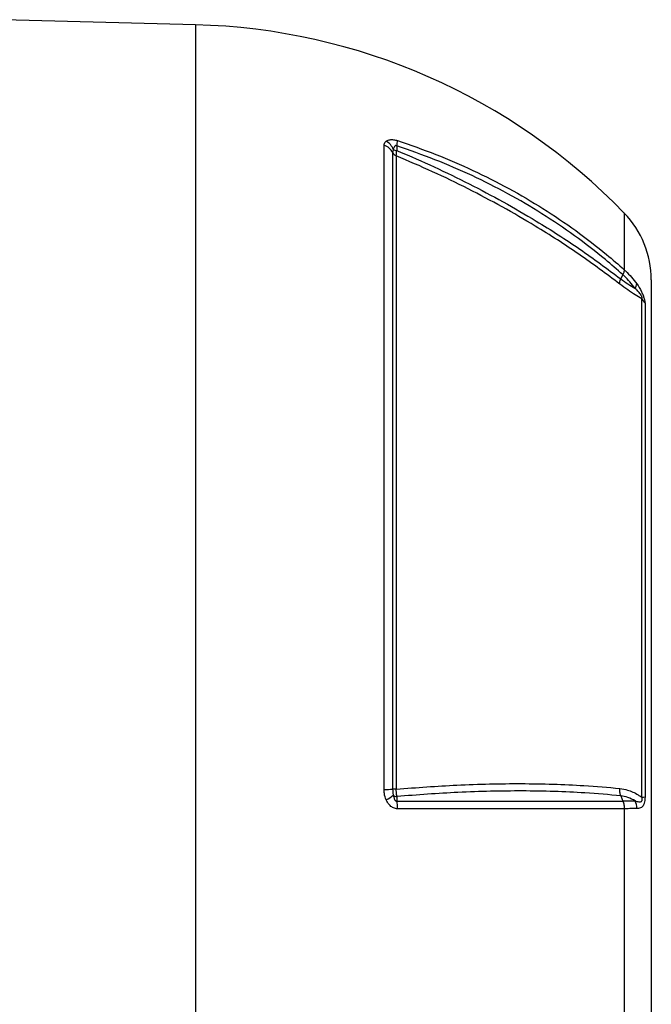
# Model space of a CAD drawing. Units: millimetres. Extents: x -1677 to 1032, y -932 to 932.
# Drawn here: x -556 to -425, y -64 to 141 of the extents above; entities that cross this region are included whole.
import ezdxf

# ---------------------------------------------------------------- set-up
doc = ezdxf.new("R2010")
doc.units = ezdxf.units.MM

msp = doc.modelspace()

# ---------------------------------------------------------------- linework, layer by layer
at = {"color": 7, "linetype": 'Continuous', "lineweight": 25}
for p, q in [((-519.79, 139.98), (-559.79, 141.03)), ((-480.48, -19.4), (-480.48, 114.82)), ((-478.69, 113.32), (-478.69, -19.35)), ((-477.82, 114.71), (-477.82, 113.75)), ((-477.94, 112.66), (-477.94, -19.33)), ((-430.73, 87.9), (-431.16, 87)), ((-424.79, 86.82), (-424.79, -117.76)), ((-426.75, -21.04), (-426.75, 82.84)), ((-426.1, 81.93), (-426.1, -20.98)), ((-431.16, -20.75), (-430.73, -21.82)), ((-430.42, -23.43), (-430.42, -111.89))]:
    msp.add_line(p, q, dxfattribs=at)
at = {"color": 8, "linetype": 'Continuous', "lineweight": 25}
for p, q in [((-519.79, 139.98), (-519.79, -170.92)), ((-430.42, 100.74), (-430.42, 88.91))]:
    msp.add_line(p, q, dxfattribs=at)
at = {"color": 7, "linetype": 'Continuous', "lineweight": 25, "flags": 128}
msp.add_lwpolyline([(-477.82, -20.89), (-477.82, -21.57), (-477.82, -21.83)], dxfattribs=at)
at = {"color": 7, "linetype": 'Continuous', "lineweight": 25}
for centre, radius, start, end in [((-523.17, 10.91), 129.11, 44.0832, 88.5), ((-481.72, 112.74), 3.41, 21.9786, 60.6835), ((-482.76, 115.87), 5.07, 346.7931, 359.5624), ((-481.26, 112.07), 2.87, 26.0041, 74.0439), ((-477.5, 113.9), 1.32, 205.8066, 250.1897), ((-477.61, 115.47), 1.73, 236.8017, 262.8906), ((-444.79, 86.82), 20, 0, 44.0832), ((-429.54, 86.06), 1.72, 323.6479, 358.1013), ((-428.54, 80.87), 2.65, 23.4584, 47.7894), ((-480.57, 19.87), 39.27, 270.1422, 272.7541), ((-477.86, -35.99), 16.65, 90.2784, 92.8322), ((-483.39, -14.82), 7.54, 296.3371, 309.9162), ((-477.6, -19.24), 1.67, 235.0535, 262.3373), ((-485.45, -23.28), 7.77, 358.7374, 10.7681), ((-431.26, -23.28), 3.44, 358.214, 25.5375), ((-427.14, -12), 9.04, 272.4459, 276.5902)]:
    msp.add_arc(centre, radius, start, end, dxfattribs=at)
for points, knots in [([(-480.48, 114.82), (-480.43, 115.11), (-480.39, 115.46), (-480.09, 115.68), (-480.05, 115.72)], [0, 0, 0, 0, 0.839313, 1, 1, 1, 1]), ([(-480.05, 115.72), (-480.01, 115.74), (-479.8, 115.88), (-479.34, 116.04), (-478.54, 116.06), (-477.97, 115.91), (-477.69, 115.83)], [0, 0, 0, 0, 0.081521, 0.451811, 0.725287, 1, 1, 1, 1]), ([(-477.69, 115.83), (-475.01, 114.9), (-469.66, 113.05), (-461.93, 109.7), (-454.46, 105.93), (-447.3, 101.73), (-440.49, 97.12), (-434.88, 92.82), (-431.64, 89.98), (-430.42, 88.92)], [0, 0, 0, 0, 0.151507, 0.303014, 0.454521, 0.606027, 0.757534, 0.90904, 1, 1, 1, 1]), ([(-478.55, 114.02), (-478.57, 113.99), (-478.68, 113.75), (-478.68, 113.52), (-478.69, 113.32)], [0, 0, 0, 0, 0.134906, 1, 1, 1, 1]), ([(-477.82, 114.71), (-477.85, 114.73), (-477.9, 114.76), (-478, 114.78), (-478.09, 114.78), (-478.21, 114.72), (-478.41, 114.49), (-478.49, 114.22), (-478.55, 114.02)], [0, 0, 0, 0, 0.062079, 0.124639, 0.180027, 0.269533, 0.447508, 1, 1, 1, 1]), ([(-477.94, 112.66), (-477.93, 112.83), (-477.91, 113.13), (-477.85, 113.57), (-477.82, 113.75)], [0, 0, 0, 0, 0.595304, 1, 1, 1, 1]), ([(-430.73, 87.9), (-431.93, 88.95), (-435.15, 91.77), (-440.73, 96.06), (-447.52, 100.66), (-454.66, 104.84), (-462.11, 108.59), (-469.82, 111.94), (-475.15, 113.79), (-477.82, 114.71)], [0, 0, 0, 0, 0.090303, 0.241932, 0.393561, 0.545169, 0.696777, 0.848388, 1, 1, 1, 1]), ([(-477.82, 113.75), (-477.72, 113.71), (-475.1, 112.62), (-470.01, 110.38), (-462.71, 106.85), (-455.62, 103.08), (-447.88, 98.59), (-439.59, 93.29), (-433.97, 89.1), (-431.16, 87)], [0, 0, 0, 0, 0.0059128, 0.1527956, 0.2996769, 0.4465439, 0.5934118, 0.796704, 1, 1, 1, 1]), ([(-431.35, 85.92), (-434.15, 88.02), (-439.78, 92.23), (-448.07, 97.54), (-455.83, 102.05), (-462.96, 105.82), (-470.33, 109.4), (-475.4, 111.57), (-477.94, 112.66)], [0, 0, 0, 0, 0.2032198, 0.4076948, 0.5547269, 0.7022317, 0.850872, 1, 1, 1, 1]), ([(-430.42, 88.91), (-430.43, 88.77), (-430.45, 88.49), (-430.63, 88.1), (-430.73, 87.9)], [0, 0, 0, 0, 0.499977, 1, 1, 1, 1]), ([(-430.42, 88.91), (-430.33, 88.83), (-429.35, 87.94), (-428.55, 86.92), (-427.82, 86)], [0, 0, 0, 0, 0.09921, 1, 1, 1, 1]), ([(-431.16, 87), (-430.66, 86.63), (-429.64, 85.9), (-428.66, 85.32), (-428.18, 85.05), (-428.15, 85.04)], [0, 0, 0, 0, 0.485601, 0.978332, 1, 1, 1, 1]), ([(-428.15, 85.04), (-428.86, 85.93), (-429.66, 86.93), (-430.62, 87.81), (-430.73, 87.9)], [0, 0, 0, 0, 0.893827, 1, 1, 1, 1]), ([(-426.75, 82.84), (-427.21, 83.11), (-428.15, 83.66), (-429.69, 84.67), (-430.79, 85.5), (-431.35, 85.92)], [0, 0, 0, 0, 0.319379, 0.660348, 1, 1, 1, 1]), ([(-426.75, 82.84), (-426.73, 82.87), (-426.7, 82.91), (-426.69, 83.02), (-426.69, 83.11), (-426.73, 83.24), (-426.8, 83.41), (-426.94, 83.68), (-427.26, 84.12), (-427.68, 84.58), (-428.02, 84.9), (-428.15, 85.04)], [0, 0, 0, 0, 0.1131194, 0.1334554, 0.1832682, 0.227586, 0.2789435, 0.346644, 0.5004805, 0.7930439, 1, 1, 1, 1]), ([(-427.82, 86), (-427.47, 85.47), (-426.99, 84.74), (-426.5, 83.62), (-426.27, 82.93), (-426.12, 82.31), (-426.11, 82.06), (-426.1, 81.93)], [0, 0, 0, 0, 0.408138, 0.566168, 0.718957, 0.847752, 1, 1, 1, 1]), ([(-477.94, -19.33), (-473.69, -19.02), (-467.07, -18.52), (-458.48, -18.24), (-451.78, -18.17), (-445.2, -18.28), (-438.29, -18.59), (-433.81, -18.98), (-431.35, -19.2)], [0, 0, 0, 0, 0.250242, 0.38959, 0.52934, 0.67496, 0.821042, 1, 1, 1, 1]), ([(-480.05, -21.58), (-480.2, -21.14), (-480.45, -20.44), (-480.47, -19.69), (-480.48, -19.4)], [0, 0, 0, 0, 0.614182, 1, 1, 1, 1]), ([(-478.69, -19.35), (-478.69, -19.53), (-478.68, -19.95), (-478.6, -20.37), (-478.55, -20.6)], [0, 0, 0, 0, 0.423363, 1, 1, 1, 1]), ([(-477.82, -20.89), (-477.86, -20.59), (-477.91, -20.1), (-477.94, -19.55), (-477.94, -19.33)], [0, 0, 0, 0, 0.5920298, 1, 1, 1, 1]), ([(-431.16, -20.75), (-431.16, -20.75), (-433.58, -20.5), (-438.1, -20.13), (-444.99, -19.8), (-451.55, -19.7), (-458.25, -19.77), (-466.87, -20.05), (-473.53, -20.56), (-477.82, -20.89)], [0, 0, 0, 0, 0.000001, 0.178514, 0.323728, 0.469401, 0.608369, 0.747737, 1, 1, 1, 1]), ([(-431.35, -19.2), (-430.8, -19.29), (-429.48, -19.5), (-427.96, -20.23), (-427.02, -20.86), (-426.75, -21.04)], [0, 0, 0, 0, 0.335498, 0.812832, 1, 1, 1, 1]), ([(-477.68, -23.45), (-477.97, -23.41), (-478.54, -23.34), (-479.34, -22.75), (-479.79, -22.1), (-480.01, -21.66), (-480.05, -21.58)], [0, 0, 0, 0, 0.274504, 0.547778, 0.917599, 1, 1, 1, 1]), ([(-478.55, -20.6), (-478.52, -20.75), (-478.47, -20.99), (-478.36, -21.33), (-478.26, -21.57), (-478.14, -21.73), (-478.04, -21.81), (-477.95, -21.85), (-477.87, -21.84), (-477.83, -21.83), (-477.82, -21.83)], [0, 0, 0, 0, 0.285002, 0.4758, 0.681998, 0.768048, 0.855011, 0.910879, 0.966729, 1, 1, 1, 1]), ([(-477.82, -21.83), (-475.56, -21.83), (-471.05, -21.82), (-464.45, -21.82), (-458.01, -21.82), (-451.43, -21.82), (-444.8, -21.82), (-437.72, -21.82), (-433.14, -21.82), (-430.73, -21.82), (-430.73, -21.82)], [0, 0, 0, 0, 0.1280253, 0.2564626, 0.3861645, 0.5162946, 0.6661164, 0.8165996, 0.9999989, 1, 1, 1, 1]), ([(-428.15, -21.79), (-428.66, -21.53), (-429.62, -21.01), (-430.66, -20.83), (-431.16, -20.74)], [0, 0, 0, 0, 0.52056, 1, 1, 1, 1]), ([(-430.73, -21.82), (-430.73, -21.82), (-430.67, -21.82), (-430.16, -21.81), (-429.24, -21.81), (-428.52, -21.8), (-428.15, -21.79)], [0, 0, 0, 0, 0.000014, 0.060539, 0.528627, 1, 1, 1, 1]), ([(-430.73, -21.82), (-430.63, -22.07), (-430.45, -22.59), (-430.43, -23.15), (-430.42, -23.43)], [0, 0, 0, 0, 0.500022, 1, 1, 1, 1]), ([(-428.15, -21.79), (-428.1, -21.81), (-427.78, -21.91), (-427.35, -22.03), (-426.95, -22.01), (-426.8, -21.89), (-426.73, -21.79), (-426.69, -21.63), (-426.68, -21.41), (-426.71, -21.21), (-426.74, -21.08), (-426.75, -21.04)], [0, 0, 0, 0, 0.074738, 0.480204, 0.658844, 0.716761, 0.768433, 0.814648, 0.87582, 0.959515, 1, 1, 1, 1]), ([(-426.1, -20.98), (-426.11, -21.22), (-426.12, -21.67), (-426.21, -22.12), (-426.33, -22.5), (-426.51, -22.88), (-426.96, -23.28), (-427.43, -23.37), (-427.77, -23.38), (-427.82, -23.38)], [0, 0, 0, 0, 0.140274, 0.266455, 0.286526, 0.427335, 0.609515, 0.943456, 1, 1, 1, 1]), ([(-430.42, -23.43), (-432.91, -23.44), (-437.42, -23.44), (-444.56, -23.44), (-451.18, -23.44), (-457.73, -23.44), (-464.16, -23.44), (-470.8, -23.44), (-475.39, -23.45), (-477.68, -23.45)], [0, 0, 0, 0, 0.183987, 0.333697, 0.484069, 0.61221, 0.740352, 0.870176, 1, 1, 1, 1]), ([(-427.82, -23.38), (-428.19, -23.39), (-428.93, -23.41), (-429.86, -23.42), (-430.37, -23.43), (-430.42, -23.43)], [0, 0, 0, 0, 0.475519, 0.946315, 1, 1, 1, 1])]:
    msp.add_open_spline(points, degree=3, knots=knots, dxfattribs=at)
for points in [[(-431.35, 85.92), (-431.35, 86.08), (-431.36, 86.38), (-431.23, 86.8), (-431.16, 87)], [(-431.16, -20.75), (-431.23, -20.5), (-431.36, -20.01), (-431.35, -19.47), (-431.35, -19.2)]]:
    msp.add_open_spline(points, degree=3, dxfattribs=at)

doc.saveas('drawing.dxf')
